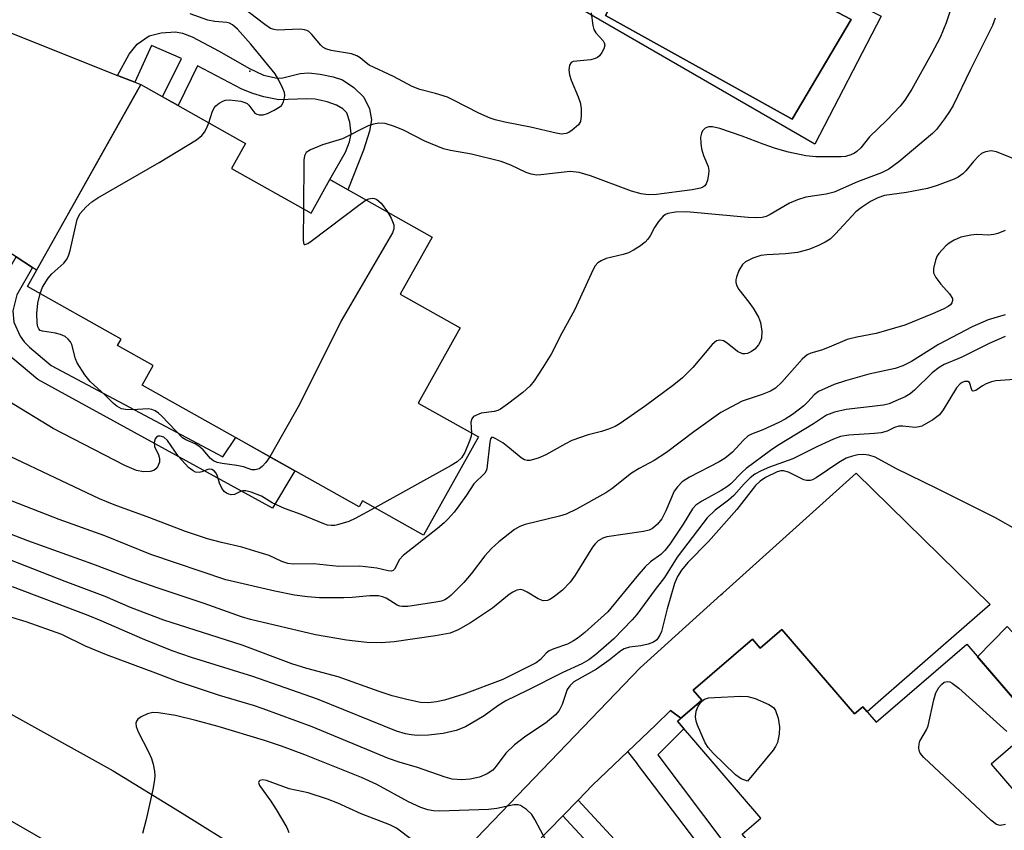
# Model space of a CAD drawing. Units: inches. Extents: x 1261762 to 1267762, y 489454 to 493455.
# Drawn here: x 1263054 to 1263250, y 490802 to 490963 of the extents above; entities that cross this region are included whole.
import ezdxf

# ---------------------------------------------------------------- set-up
doc = ezdxf.new("R2010")
doc.units = ezdxf.units.IN
doc.header["$MEASUREMENT"] = 0
for name, color, linetype in [('BLDG-Footprint', 5, 'Continuous'), ('CULTRL-Pad', 6, 'Continuous'), ('CULTRL-Swimming Pool in Ground', 4, 'Continuous'), ('ELEV-Spot Elevation', 7, 'Continuous'), ('TRANS-Driveway', 251, 'Continuous'), ('TRANS-Non Street Sidewalk', 7, 'Continuous'), ('TRANS-Road', 130, 'Continuous'), ('Undefined', 1, 'Continuous')]:
    doc.layers.add(name, color=color, linetype=linetype)

msp = doc.modelspace()

# ---------------------------------------------------------------- linework, layer by layer
at = {"layer": 'BLDG-Footprint'}
for points, elevation in [([(1263096.12, 490933.69), (1263111.99, 490924.79), (1263115.74, 490931.47), (1263136.13, 490920.03), (1263129.73, 490908.63), (1263141.73, 490901.9), (1263133.32, 490886.9), (1263145.33, 490880.16), (1263134.36, 490860.6), (1263122.22, 490867.42), (1263121.56, 490866.24), (1263078.32, 490890.5), (1263080.53, 490894.43), (1263073.44, 490898.41), (1263074.15, 490899.67), (1263055.47, 490910.15), (1263078.06, 490950.41), (1263098.93, 490938.7)], 247.14), ([(1263205.78, 490841.77), (1263220.25, 490824.95), (1263221.91, 490826.37), (1263224.57, 490823.29), (1263242.62, 490838.82), (1263256.5, 490822.68), (1263247.49, 490814.93), (1263263.03, 490796.86), (1263266.38, 490799.75), (1263278.09, 490786.13), (1263259.39, 490770.04), (1263253.22, 490777.21), (1263233.16, 490759.95), (1263197.88, 490800.99), (1263201.59, 490804.19), (1263184.99, 490823.5), (1263189.85, 490827.68), (1263188.13, 490829.67), (1263199.95, 490839.84), (1263201.47, 490838.07)], 231.76)]:
    msp.add_lwpolyline(points, close=True, dxfattribs=dict(at, elevation=elevation))
at = {"layer": 'CULTRL-Pad'}
msp.add_lwpolyline([(1263250.68, 490842.37), (1263253.8, 490839.06), (1263256.7, 490842.32), (1263264.14, 490832.53), (1263255.48, 490823.87), (1263244.77, 490836.33)], close=True, dxfattribs=at)
for points in [[(1263180.56, 490994.23, 0), (1263184.49, 490992.07, 0), (1263185.07, 490993.13, 0), (1263190.14, 490990.42, 0), (1263196.72, 490986.89, 0), (1263214.25, 490977.51, 0), (1263212.81, 490970.53, 0), (1263225.55, 490964.04, 0), (1263212.33, 490938.57, 0), (1263163.59, 490966.69, 0), (1263166.6, 490970.11, 0), (1263168.07, 490972.66, 0), (1263173.58, 490982.17, 0)], [(1263219.6, 490963.38, 0), (1263197.35, 490975.13, 0), (1263196.58, 490975.54, 0), (1263181.14, 490983.69, 0), (1263170.68, 490964.22, 0), (1263207.82, 490943.55, 0)]]:
    msp.add_polyline3d(points, close=True, dxfattribs=at)
at = {"layer": 'CULTRL-Swimming Pool in Ground'}
msp.add_lwpolyline([(1263219.6, 490963.38), (1263207.82, 490943.55), (1263170.68, 490964.22), (1263181.14, 490983.69), (1263196.58, 490975.54), (1263197.35, 490975.13)], close=True, dxfattribs=at)
at = {"layer": 'ELEV-Spot Elevation'}
msp.add_point((1263099.8, 490953.1, 247.7), dxfattribs=at)
at = {"layer": 'TRANS-Driveway'}
msp.add_lwpolyline([(1263073.42, 490952.26), (1263076.9, 490950.88), (1263078.06, 490950.41), (1263057.32, 490913.44), (1263056.5, 490913.97), (1263053.23, 490916.06), (1263033.25, 490928.87), (1263026.53, 490936.74), (1263022.46, 490940.99), (1263020.6, 490942.51), (1263018.3, 490944.09), (1263008.28, 490950.3), (1262998.52, 490947.44), (1263015.88, 490978.95), (1263018.73, 490967.07), (1263031.06, 490959.76), (1263051.28, 490961.06)], close=True, dxfattribs=at)
at = {"layer": 'TRANS-Non Street Sidewalk'}
for points in [[(1263076.9, 490950.88), (1263073.42, 490952.26), (1263075.74, 490956.5), (1263077.33, 490958.51), (1263079.73, 490960.11), (1263082.13, 490960.76), (1263084.95, 490960.93), (1263086.38, 490960.67), (1263088.28, 490959.96), (1263093.68, 490957.05), (1263099.57, 490953.67), (1263102.5, 490952.31), (1263105.23, 490951.67), (1263106.37, 490951.78), (1263109.8, 490952.64), (1263111.5, 490952.73), (1263113.81, 490952.52), (1263116.41, 490951.98), (1263118.26, 490951.34), (1263120.54, 490949.84), (1263122.51, 490947.91), (1263123.62, 490945.56), (1263124.05, 490943.41), (1263123.61, 490941.13), (1263122.46, 490937.36), (1263119.32, 490929.45), (1263115.74, 490931.47), (1263118.86, 490936.95), (1263119.66, 490939.01), (1263119.95, 490940.62), (1263119.7, 490942.92), (1263119.09, 490944.77), (1263118.29, 490945.61), (1263117.04, 490946.31), (1263115.2, 490946.98), (1263112.84, 490947.52), (1263111.14, 490947.6), (1263105.59, 490947.38), (1263102.55, 490947.96), (1263100.41, 490948.61), (1263098.21, 490949.53), (1263089.35, 490954.16), (1263085.49, 490946.24), (1263082.42, 490947.96), (1263086.21, 490955.59), (1263080.22, 490958.2)], [(1263056.5, 490913.97), (1263053.34, 490908.48), (1263052.57, 490905.32), (1263052.76, 490903.07), (1263054.03, 490900.23), (1263054.82, 490899.13), (1263055.87, 490898.06), (1263060.22, 490894.44), (1263094.43, 490876.23), (1263096.98, 490880.03), (1263104.97, 490875.55), (1263108.79, 490873.4), (1263104.28, 490865.97), (1263057.57, 490891.61), (1263052.59, 490895.81), (1263050.81, 490897.93), (1263049.68, 490900.11), (1263048.95, 490902.09), (1263048.67, 490904.07), (1263048.65, 490905.67), (1263048.97, 490907.31), (1263049.87, 490910.24), (1263053.23, 490916.06)]]:
    msp.add_lwpolyline(points, close=True, dxfattribs=at)
for points in [[(1263205.81, 490777.12), (1263177.05, 490814.92), (1263177.02, 490814.96), (1263175.12, 490817.46), (1263180.59, 490822.69), (1263183.63, 490825.6), (1263185.67, 490824.09), (1263184.99, 490823.5), (1263186.28, 490821.99), (1263181.05, 490816.77), (1263208.16, 490780.79)], [(1263176.68, 490788.88), (1263162.15, 490804.64), (1263165.2, 490807.77), (1263179.77, 490791.98)]]:
    msp.add_lwpolyline(points, dxfattribs=at)
at = {"layer": 'TRANS-Road'}
for points in [[(1263133.58, 490788.32), (1263177.58, 490834.16), (1263193.66, 490848.68), (1263194.05, 490849.02), (1263220.57, 490872.96), (1263247.27, 490846.76), (1263226.58, 490828.69), (1263222.77, 490825.37), (1263221.91, 490826.37), (1263220.25, 490824.95), (1263205.78, 490841.77), (1263201.47, 490838.07), (1263199.95, 490839.84), (1263188.13, 490829.67), (1263189.85, 490827.68), (1263185.67, 490824.09), (1263183.63, 490825.6), (1263180.59, 490822.69), (1263175.12, 490817.46), (1263168.09, 490810.74), (1263165.2, 490807.77), (1263162.15, 490804.64), (1263147.94, 490790.08)], [(1263064.62, 490796.42), (1263040.69, 490810.19), (1263027.05, 490817.6), (1263013.34, 490824.86), (1262999.66, 490832.2), (1262985.98, 490839.54), (1262978.05, 490843.8), (1262974.13, 490845.91), (1262982.69, 490861.82), (1263017.09, 490844.36), (1263072.55, 490813.61), (1263085.81, 490805.49), (1263099, 490797.25)]]:
    msp.add_lwpolyline(points, dxfattribs=at)
at = {"layer": 'Undefined'}
for points, elevation in [([(1263167.82, 490964.73), (1263168.14, 490962.21), (1263168.32, 490961.43), (1263168.71, 490960.77), (1263170.2, 490959.13), (1263170.42, 490958.72), (1263170.49, 490958.28), (1263170.3, 490957.56), (1263169.93, 490956.83), (1263169.46, 490956.17), (1263169.07, 490955.82), (1263168.58, 490955.59), (1263167.74, 490955.38), (1263164.2, 490955.01), (1263163.84, 490954.84), (1263163.47, 490954.31), (1263163.32, 490953.35), (1263163.46, 490952.34), (1263163.79, 490951.28), (1263165.19, 490947.99), (1263165.59, 490946.88), (1263165.78, 490945.72), (1263165.82, 490944.22), (1263165.67, 490943.09), (1263165.28, 490942.41), (1263164.03, 490941.31), (1263163.33, 490940.86), (1263162.83, 490940.65), (1263161.9, 490940.55), (1263160.8, 490940.71), (1263155.68, 490941.91), (1263150.6, 490942.92), (1263148.68, 490943.39), (1263147.66, 490943.72), (1263145.42, 490944.7), (1263140.39, 490947.32), (1263139.16, 490947.88), (1263136.76, 490948.66), (1263133.65, 490949.47), (1263132.12, 490950.03), (1263128.41, 490952.02), (1263123.6, 490954.32), (1263122.95, 490954.77), (1263121.79, 490955.78), (1263121.13, 490956.18), (1263120.03, 490956.52), (1263116.01, 490957.22), (1263114.95, 490957.53), (1263114.34, 490957.9), (1263113.95, 490958.25), (1263112.13, 490960.43), (1263111.52, 490960.98), (1263111.12, 490961.21), (1263110.68, 490961.36), (1263109.85, 490961.46), (1263105.23, 490961.3), (1263104.67, 490961.38), (1263103.94, 490961.63), (1263102.77, 490962.37), (1263098.35, 490965.81)], 250), ([(1263239.73, 490966.3), (1263238.5, 490962.72), (1263237.3, 490959.83), (1263235.63, 490956.58), (1263231.69, 490949.51), (1263230.26, 490947.29), (1263229.37, 490946.13), (1263226.71, 490943.32), (1263223.28, 490939.97), (1263221.51, 490937.84), (1263220.72, 490937.05), (1263220.28, 490936.73), (1263219.53, 490936.39), (1263218.44, 490936.1), (1263217.61, 490935.99), (1263212.53, 490936), (1263210.58, 490936.23), (1263207.09, 490936.93), (1263204.55, 490937.7), (1263202.04, 490938.53), (1263197.85, 490940.14), (1263193.44, 490941.69), (1263191.98, 490942), (1263191.15, 490942.01), (1263190.49, 490941.72), (1263190, 490941.19), (1263189.77, 490940.75), (1263189.61, 490939.92), (1263189.62, 490938.74), (1263189.79, 490937.58), (1263190.2, 490936.29), (1263191.09, 490934.12), (1263191.25, 490933.3), (1263191.2, 490932.47), (1263190.99, 490931.37), (1263190.73, 490930.62), (1263190.45, 490930.22), (1263190.05, 490929.95), (1263189.56, 490929.77), (1263187.92, 490929.43), (1263180.84, 490928.48), (1263179.14, 490928.42), (1263177.74, 490928.62), (1263175.82, 490929.14), (1263167.64, 490932.23), (1263165.39, 490932.92), (1263163.6, 490933.06), (1263157.75, 490932.41), (1263156.88, 490932.39), (1263155.84, 490932.53), (1263154.82, 490932.91), (1263151.77, 490934.38), (1263149.88, 490935.08), (1263143.96, 490936.53), (1263139.78, 490937.27), (1263138.37, 490937.64), (1263134.65, 490939.13), (1263130.4, 490941.3), (1263128.6, 490942.09), (1263126.78, 490942.64), (1263125.47, 490942.7), (1263124.42, 490942.53), (1263123.39, 490942.21), (1263118.24, 490939.63), (1263114.26, 490938.39), (1263111.89, 490937.42), (1263111.02, 490936.86), (1263110.67, 490936.21), (1263110.55, 490935.38), (1263110.47, 490925.64)], 248), ([(1263091.6, 490942.81), (1263092.3, 490944.95), (1263092.69, 490945.79), (1263093.03, 490946.2), (1263093.68, 490946.71), (1263094.4, 490947.12), (1263094.92, 490947.3), (1263095.73, 490947.37), (1263096.86, 490947.27), (1263097.98, 490947.09), (1263098.77, 490946.87), (1263099.23, 490946.64), (1263099.6, 490946.3), (1263100.82, 490944.73), (1263101.2, 490944.49), (1263101.67, 490944.38), (1263102.44, 490944.41), (1263103.28, 490944.67), (1263104.64, 490945.3), (1263105.66, 490945.9), (1263106.08, 490946.27), (1263106.5, 490946.97), (1263106.73, 490947.77), (1263106.77, 490948.31), (1263106.67, 490948.86), (1263106.36, 490949.67), (1263105.58, 490951.28), (1263104.84, 490952.57), (1263099.99, 490958.48), (1263097.33, 490961.49), (1263096.36, 490962.35), (1263095.72, 490962.67), (1263095.23, 490962.79), (1263092.83, 490962.99), (1263091.42, 490963.24), (1263087.93, 490964.5)], 248), ([(1263248.31, 490963.65), (1263247.76, 490962.19), (1263243.3, 490953.29), (1263239.94, 490946.28), (1263239.19, 490945.04), (1263238.17, 490943.6), (1263236.6, 490941.49), (1263235.8, 490940.64), (1263229.12, 490934.99), (1263227.1, 490933.53), (1263225.62, 490932.83), (1263220.83, 490931.01), (1263216.22, 490929), (1263214.59, 490928.58), (1263210.54, 490927.99), (1263208.9, 490927.46), (1263207.32, 490926.76), (1263203.44, 490924.5), (1263202.64, 490924.14), (1263201.88, 490923.93), (1263200.8, 490923.82), (1263199.1, 490923.9), (1263186.81, 490925.02), (1263184.59, 490925), (1263183.04, 490924.71), (1263182.58, 490924.5), (1263182.15, 490924.18), (1263181.22, 490923.12), (1263180.42, 490921.93), (1263179.55, 490920.24), (1263179.12, 490919.57), (1263178.53, 490919), (1263177.41, 490918.16), (1263176.23, 490917.38), (1263175.24, 490916.85), (1263174.15, 490916.51), (1263170.77, 490915.74), (1263169.77, 490915.31), (1263169.13, 490914.88), (1263168.6, 490914.27), (1263168.18, 490913.52), (1263164.48, 490905.44), (1263161.97, 490900.87), (1263159.8, 490896.69), (1263158.19, 490894.03), (1263156.42, 490891.36), (1263155.55, 490890.3), (1263154.17, 490889.02), (1263151.15, 490886.67), (1263149.71, 490885.7), (1263149.21, 490885.44), (1263148.49, 490885.22), (1263145.86, 490884.89), (1263144.36, 490884.25), (1263144.01, 490883.77), (1263143.85, 490883.09), (1263143.94, 490880.94)], 246), ([(1263057.99, 490908.74), (1263058.51, 490910.06), (1263059.58, 490911.8), (1263060.37, 490912.66), (1263062.72, 490914.82), (1263063.42, 490915.69), (1263063.76, 490916.48), (1263064.01, 490917.33), (1263065.41, 490923.55), (1263065.7, 490924.22), (1263066.01, 490924.69), (1263067.11, 490925.99), (1263068.29, 490927.03), (1263069.48, 490927.82), (1263081.73, 490934.88), (1263089.16, 490939.41), (1263090.25, 490940.28), (1263090.79, 490940.9), (1263091.19, 490941.64), (1263091.6, 490942.81)], 248), ([(1263252.34, 490935.49), (1263248.55, 490936.98), (1263247.46, 490937.2), (1263246.36, 490937.01), (1263245.59, 490936.65), (1263244.94, 490936.12), (1263243.95, 490935.07), (1263242.44, 490933.24), (1263241.83, 490932.65), (1263240.89, 490931.95), (1263240.11, 490931.54), (1263236.75, 490930.3), (1263234.78, 490929.67), (1263230.61, 490928.91), (1263226.25, 490928.29), (1263224.94, 490927.82), (1263223.44, 490927.09), (1263221.63, 490925.92), (1263220.52, 490925.03), (1263216.46, 490920.65), (1263215.4, 490919.62), (1263214.43, 490918.98), (1263213.1, 490918.33), (1263211.18, 490917.55), (1263208.88, 490916.96), (1263206.53, 490916.66), (1263202.77, 490916.46), (1263201.63, 490916.31), (1263200.04, 490915.78), (1263198.55, 490915.06), (1263197.95, 490914.53), (1263197.24, 490913.33), (1263196.73, 490912), (1263196.64, 490911.46), (1263196.65, 490910.99), (1263196.83, 490910.3), (1263197.2, 490909.58), (1263199.21, 490907.03), (1263200.06, 490905.82), (1263201.13, 490904.07), (1263201.56, 490903), (1263201.78, 490901.27), (1263201.71, 490899.83), (1263201.54, 490899.29), (1263201.16, 490898.53), (1263200.41, 490897.67), (1263199.71, 490897.17), (1263198.95, 490896.81), (1263198.43, 490896.72), (1263197.92, 490896.76), (1263196.98, 490897.21), (1263194.87, 490898.85), (1263194.14, 490899.31), (1263193.42, 490899.49), (1263192.75, 490899.31), (1263191.9, 490898.6), (1263188.07, 490894.02), (1263185.99, 490891.92), (1263184.3, 490890.58), (1263178.62, 490886.4), (1263173.6, 490882.85), (1263172.6, 490882.25), (1263171.27, 490881.69), (1263169.88, 490881.26), (1263167.18, 490880.6), (1263163.94, 490879.44), (1263162.66, 490878.82), (1263158.76, 490876.59), (1263157.21, 490875.92), (1263155.56, 490875.49), (1263155.03, 490875.45), (1263154.49, 490875.57), (1263153.83, 490875.97), (1263151.55, 490877.95), (1263150.22, 490878.97), (1263148.83, 490879.82), (1263148.28, 490880.07), (1263147.98, 490880.1), (1263147.74, 490879.76), (1263147.61, 490879.13), (1263147.04, 490873.79), (1263146.91, 490873.39), (1263146.62, 490872.95), (1263144.43, 490870.8), (1263142.97, 490868.56), (1263141.46, 490866.43), (1263140.5, 490865.19), (1263139.34, 490863.86), (1263138.52, 490863.03), (1263137.21, 490861.93), (1263130.31, 490856.53), (1263129.58, 490855.71), (1263128.63, 490853.83), (1263128.32, 490853.55), (1263127.99, 490853.42), (1263127.37, 490853.44), (1263125.07, 490854.01), (1263121.68, 490854.43), (1263117.5, 490854.32), (1263112.47, 490854.84), (1263108.51, 490854.83), (1263107.39, 490854.95), (1263106.2, 490855.31), (1263103.62, 490856.5), (1263101.64, 490857.15), (1263098.2, 490858.18), (1263094.12, 490859.11), (1263091.38, 490859.84), (1263086.97, 490861.29), (1263079.86, 490864.02), (1263072.73, 490866.6), (1263069.82, 490867.85), (1263043.12, 490880.46)], 244), ([(1263122.97, 490927.41), (1263123.52, 490927.66), (1263124.19, 490927.78), (1263124.62, 490927.73), (1263125.09, 490927.5), (1263125.93, 490926.76), (1263127.23, 490925.02)], 248), ([(1263110.47, 490925.64), (1263110.4, 490919.51), (1263110.48, 490918.79), (1263110.65, 490918.53), (1263110.78, 490918.51), (1263111.35, 490918.76), (1263112.03, 490919.23), (1263121.8, 490926.6), (1263122.97, 490927.41)], 248), ([(1263127.23, 490925.02), (1263127.96, 490923.78), (1263128.47, 490922.44), (1263128.48, 490921.65), (1263128.19, 490920.86), (1263117.99, 490903.33), (1263109.7, 490886.64), (1263103.79, 490876.21)], 248), ([(1263250.29, 490921.36), (1263248.84, 490920.75), (1263248.04, 490920.55), (1263246.95, 490920.41), (1263244.62, 490920.5), (1263243.46, 490920.39), (1263241.44, 490919.98), (1263240.11, 490919.41), (1263239.13, 490918.78), (1263238.44, 490918.24), (1263237.04, 490916.73), (1263236.72, 490916.25), (1263236.38, 490915.44), (1263235.98, 490913.73), (1263236, 490912.91), (1263236.45, 490911.97), (1263237.48, 490910.66), (1263239.22, 490908.69), (1263239.78, 490907.8), (1263239.82, 490907.35), (1263239.66, 490906.9), (1263239.36, 490906.5), (1263238.94, 490906.17), (1263237.93, 490905.63), (1263235.79, 490904.68), (1263230.3, 490902.48), (1263224.57, 490900.77), (1263220.75, 490900.09), (1263218.78, 490899.62), (1263215.24, 490898.07), (1263213.67, 490897.5), (1263211.57, 490896.88), (1263210.85, 490896.56), (1263209.84, 490895.68), (1263205.8, 490891.06), (1263204.55, 490889.86), (1263203.53, 490889.29), (1263201.9, 490888.6), (1263197.91, 490887.27), (1263193.62, 490885.01), (1263188.28, 490881.17), (1263182.82, 490877.04), (1263180.34, 490875.5), (1263177.36, 490873.87), (1263175.83, 490872.95), (1263171.92, 490869.82), (1263170.72, 490869), (1263164.85, 490865.79), (1263162.8, 490864.8), (1263161.47, 490864.37), (1263154.67, 490862.7), (1263153.56, 490862.31), (1263152.54, 490861.73), (1263149.39, 490859.24), (1263147.93, 490857.93), (1263146.63, 490856.49), (1263143.89, 490852.84), (1263142.44, 490851.14), (1263139.82, 490848.54), (1263139.17, 490848.01), (1263138.63, 490847.69), (1263137.95, 490847.44), (1263136.84, 490847.21), (1263131.24, 490846.36), (1263130.17, 490846.34), (1263129.65, 490846.43), (1263129.16, 490846.61), (1263126.93, 490848.04), (1263126.21, 490848.31), (1263125.45, 490848.48), (1263123.68, 490848.5), (1263120.18, 490848.14), (1263118.5, 490848.07), (1263113.65, 490848.1), (1263111.3, 490848.27), (1263108.66, 490848.61), (1263104.77, 490849.39), (1263095.02, 490851.67), (1263080.06, 490856.72), (1263070.87, 490860.42), (1263061.81, 490863.71), (1263052.47, 490867.35)], 242), ([(1263103.79, 490876.21), (1263103.01, 490875.08), (1263102.28, 490874.27), (1263101.66, 490873.81), (1263100.88, 490873.59), (1263100.19, 490873.64), (1263098.56, 490874.18), (1263097.21, 490874.49), (1263094.27, 490874.84), (1263093.27, 490875.06), (1263092.56, 490875.38), (1263091.93, 490875.85), (1263090.5, 490877.57), (1263089.61, 490878.34), (1263088.87, 490878.81), (1263087.03, 490879.57), (1263086.37, 490880.02), (1263082.24, 490884.34), (1263081.61, 490884.93), (1263080.95, 490885.39), (1263080.28, 490885.65), (1263079.51, 490885.74), (1263076.38, 490885.57), (1263075.01, 490885.63), (1263074.23, 490885.8), (1263073.29, 490886.27), (1263072.63, 490886.83), (1263070.99, 490888.52), (1263067.99, 490891.2), (1263066.9, 490892.52), (1263065.4, 490894.94), (1263065.08, 490895.75), (1263064.3, 490898.62), (1263064.06, 490899.1), (1263063.61, 490899.69), (1263063.01, 490900.16), (1263062.08, 490900.62), (1263061.08, 490900.86), (1263058.46, 490901.24), (1263058.03, 490901.42), (1263057.73, 490901.72), (1263057.55, 490902.14), (1263057.4, 490902.88), (1263057.33, 490904.76), (1263057.54, 490906.86), (1263057.99, 490908.74)], 248), ([(1263250.26, 490904.51), (1263246.87, 490903.5), (1263243.73, 490902.11), (1263236.99, 490898.63), (1263231.63, 490895.2), (1263229.91, 490894.32), (1263228.39, 490893.81), (1263223.09, 490892.66), (1263218.47, 490891.37), (1263216.24, 490890.6), (1263213.06, 490889.22), (1263212.21, 490888.57), (1263210.99, 490887.15), (1263210.16, 490886.37), (1263207.89, 490884.61), (1263206.44, 490883.71), (1263205.17, 490883.04), (1263202.02, 490881.61), (1263199.73, 490880.72), (1263199.07, 490880.37), (1263198.07, 490879.49), (1263195.98, 490877.1), (1263194.52, 490875.91), (1263193.32, 490875.19), (1263187.41, 490872.13), (1263185.96, 490871.22), (1263184.99, 490870.24), (1263184.35, 490869.34), (1263182.67, 490865.46), (1263181.87, 490863.85), (1263181.03, 490862.78), (1263180.01, 490861.92), (1263179.36, 490861.6), (1263178.22, 490861.32), (1263170.9, 490860.24), (1263170.11, 490860), (1263169.19, 490859.47), (1263168.59, 490858.88), (1263168.08, 490858.17), (1263164.64, 490852.64), (1263163.6, 490851.19), (1263162.09, 490849.59), (1263160.31, 490848.2), (1263159.58, 490847.76), (1263159.08, 490847.56), (1263158.23, 490847.51), (1263157.25, 490847.88), (1263155.04, 490849.23), (1263154.28, 490849.61), (1263153.77, 490849.73), (1263152.98, 490849.6), (1263152.2, 490849.25), (1263151.46, 490848.78), (1263148.11, 490846.04), (1263143.76, 490843.07), (1263141.32, 490841.7), (1263139.7, 490841.07), (1263136.77, 490840.48), (1263128.58, 490839.34), (1263125.98, 490839.12), (1263123.12, 490839.16), (1263119.06, 490839.64), (1263112.87, 490840.7), (1263099.91, 490843.79), (1263098.1, 490844.29), (1263090.7, 490846.96), (1263081.31, 490850.11), (1263076.4, 490851.84), (1263068.48, 490854.82), (1263055.59, 490859.48), (1263039.97, 490865.52)], 240), ([(1263250.27, 490900.21), (1263247.12, 490898.77), (1263241.66, 490896.05), (1263238.14, 490894.59), (1263237.15, 490893.99), (1263235.76, 490892.92), (1263232.25, 490889.52), (1263231.38, 490888.77), (1263230.39, 490888.17), (1263228.5, 490887.34), (1263227.14, 490886.8), (1263226.01, 490886.47), (1263218.61, 490885.61), (1263216.27, 490885.1), (1263214.67, 490884.48), (1263212.11, 490882.77), (1263205, 490878.44), (1263203.55, 490877.48), (1263198.68, 490873.89), (1263197.83, 490873.11), (1263195.65, 490870.83), (1263194.97, 490870.26), (1263193.72, 490869.5), (1263189.82, 490867.39), (1263188.62, 490866.58), (1263187.96, 490865.83), (1263186.16, 490862.79), (1263183.49, 490858.82), (1263182.5, 490857.54), (1263181.65, 490856.76), (1263179.6, 490855.25), (1263178.58, 490854.27), (1263176.9, 490852.32), (1263171.1, 490845.28), (1263166.53, 490841.2), (1263165.18, 490840.11), (1263164.27, 490839.49), (1263163.07, 490838.83), (1263160.35, 490837.94), (1263159.46, 490837.55), (1263158.86, 490837.05), (1263157.71, 490835.77), (1263156.81, 490835.1), (1263150.18, 490831.81), (1263142.46, 490828.88), (1263138.58, 490827.69), (1263136.95, 490827.32), (1263135.36, 490827.17), (1263133.77, 490827.25), (1263131.08, 490827.79), (1263128.16, 490828.57), (1263125.59, 490829.38), (1263117.38, 490832.33), (1263111.18, 490834.02), (1263108.16, 490834.96), (1263098.29, 490838.64), (1263082.66, 490843.64), (1263076.01, 490846.17), (1263070.97, 490848.36), (1263062.97, 490851.35), (1263051.98, 490855.68)], 238), ([(1263256.86, 490891.98), (1263248.39, 490891.35), (1263247.59, 490891.17), (1263246.51, 490890.75), (1263245.75, 490890.33), (1263244.41, 490889.41), (1263243.92, 490889.26), (1263243.8, 490889.29), (1263243.61, 490889.55), (1263243.15, 490891), (1263242.86, 490891.23), (1263242.19, 490891.23), (1263241.73, 490891.05), (1263241.31, 490890.76), (1263240.57, 490889.96), (1263237.94, 490885.54), (1263237.23, 490884.6), (1263235.89, 490883.58), (1263233.67, 490882.32), (1263233.15, 490882.15), (1263232.36, 490882.08), (1263229.89, 490882.31), (1263229.11, 490882.31), (1263228.24, 490882.05), (1263226.8, 490881.31), (1263225.55, 490880.98), (1263224.23, 490880.84), (1263219.16, 490880.53), (1263217.45, 490880.26), (1263216.09, 490879.75), (1263212.9, 490878.28), (1263207.98, 490875.83), (1263203.34, 490874.13), (1263201.68, 490873.43), (1263200.4, 490872.72), (1263199.48, 490872.03), (1263198.28, 490870.85), (1263196.24, 490868.47), (1263195.13, 490867.55), (1263192.52, 490865.6), (1263190.93, 490864.01), (1263190.03, 490862.94), (1263184.96, 490856.19), (1263182.43, 490852.11), (1263180.53, 490849.72), (1263176.87, 490844.76), (1263175.95, 490843.68), (1263172.31, 490839.92), (1263168.71, 490836.8), (1263167.32, 490835.75), (1263165.94, 490834.96), (1263162.15, 490833.19), (1263155.08, 490829.58), (1263150.78, 490827.54), (1263149.17, 490826.55), (1263146.45, 490824.54), (1263142.79, 490822.38), (1263140.93, 490821.62), (1263138.34, 490821.05), (1263135.36, 490820.68), (1263133.1, 490820.67), (1263131.96, 490820.77), (1263130.84, 490820.95), (1263129.03, 490821.48), (1263113.27, 490827.9), (1263100.39, 490832.39), (1263088.14, 490836.19), (1263084.31, 490837.53), (1263078.38, 490839.88), (1263070.18, 490843.49), (1263067.6, 490844.54), (1263052.48, 490850.27)], 236), ([(1263124.71, 490866.01), (1263120.8, 490863.93), (1263119.49, 490863.33), (1263117.29, 490862.62), (1263116.73, 490862.51), (1263115.99, 490862.49), (1263115.29, 490862.6), (1263114.52, 490862.85), (1263110.01, 490864.7), (1263106.7, 490865.91), (1263104.26, 490867.05), (1263102.15, 490868.35), (1263100.08, 490869.17), (1263099.01, 490869.42), (1263098.38, 490869.42), (1263097.95, 490869.3), (1263096.75, 490868.71), (1263096.06, 490868.63), (1263095.59, 490868.73), (1263095.12, 490868.98), (1263094.7, 490869.32), (1263094.21, 490869.96), (1263093.76, 490870.95), (1263093.26, 490872.56), (1263093.03, 490873.03), (1263092.76, 490873.36), (1263092.24, 490873.68), (1263091.85, 490873.73), (1263091.45, 490873.68), (1263090.2, 490873.21), (1263089.7, 490873.1), (1263088.95, 490873.17), (1263088.47, 490873.38), (1263087.58, 490874.08), (1263085.56, 490876.24), (1263083.37, 490879.48), (1263082.63, 490880.1), (1263081.96, 490880.33), (1263081.53, 490880.33), (1263081.19, 490880.14), (1263080.93, 490879.77), (1263080.73, 490879.03), (1263080.79, 490878.27), (1263081.6, 490876.6), (1263081.81, 490875.87), (1263081.79, 490875.13), (1263081.38, 490874.2), (1263081.06, 490873.8), (1263080.68, 490873.49), (1263079.96, 490873.26), (1263078.58, 490873.22), (1263077.22, 490873.47), (1263074.92, 490874.49), (1263060.59, 490881.84), (1263051.91, 490887.14)], 246), ([(1263143.94, 490880.94), (1263143.86, 490880.32), (1263143.62, 490879.5), (1263142.62, 490877.06), (1263141.94, 490876.02), (1263141.12, 490875.23), (1263139.88, 490874.44), (1263124.71, 490866.01)], 246), ([(1263252.82, 490861.53), (1263248.33, 490864.07), (1263236.65, 490869.91), (1263228.62, 490873.78), (1263224.39, 490876.12), (1263223.12, 490876.55), (1263222.03, 490876.65), (1263220.94, 490876.59), (1263219.88, 490876.35), (1263218.58, 490875.93), (1263217.11, 490875.1), (1263212.63, 490872.01), (1263211.9, 490871.61), (1263211.4, 490871.45), (1263210.71, 490871.45), (1263210.19, 490871.6), (1263207.14, 490873.12), (1263206.11, 490873.43), (1263205.6, 490873.42), (1263204.83, 490873.22), (1263202.55, 490872.05), (1263201.47, 490871.34), (1263200.53, 490870.49), (1263196.83, 490865.7), (1263191.19, 490859.34), (1263187.07, 490855.16), (1263185.77, 490853.59), (1263185.01, 490852.34), (1263184.42, 490850.97), (1263182.93, 490845.91), (1263181.8, 490841.4), (1263181.47, 490840.63), (1263180.85, 490839.74), (1263180.22, 490839.25), (1263179.16, 490838.86), (1263177.71, 490838.55), (1263175.44, 490838.27), (1263174.4, 490837.95), (1263173.71, 490837.52), (1263171.39, 490835.67), (1263168.83, 490833.86), (1263164.37, 490831.31), (1263163.52, 490830.52), (1263163.03, 490829.82), (1263162.03, 490826.85), (1263161.39, 490825.63), (1263160.72, 490824.76), (1263158.69, 490823.12), (1263154.76, 490820.48), (1263152.55, 490818.81), (1263150.8, 490817.09), (1263148.87, 490814.52), (1263148.18, 490813.75), (1263147.1, 490812.98), (1263145.58, 490812.32), (1263143.68, 490811.94), (1263142.02, 490811.81), (1263140.08, 490811.96), (1263138.7, 490812.32), (1263133.21, 490814.27), (1263129.56, 490815.3), (1263127.41, 490816.03), (1263112.23, 490822.36), (1263102.44, 490825.97), (1263100.55, 490826.6), (1263093.73, 490828.63), (1263085.37, 490831.42), (1263081.04, 490833.1), (1263071.25, 490836.72), (1263067.05, 490838.46), (1263062.34, 490840.77), (1263055.2, 490843.33), (1263051.06, 490844.59)], 234), ([(1263250.34, 490802.92), (1263249.27, 490802.69), (1263248.53, 490802.89), (1263247.42, 490803.78), (1263234.05, 490816.27), (1263233.32, 490817.15), (1263233.12, 490817.64), (1263233.06, 490818.17), (1263233.14, 490818.99), (1263233.31, 490819.52), (1263234.6, 490821.77), (1263234.92, 490822.57), (1263236.05, 490827.77), (1263236.49, 490829.17), (1263237.06, 490830.2), (1263237.58, 490830.82), (1263238.15, 490831.24), (1263238.79, 490831.41), (1263239.25, 490831.33), (1263239.73, 490831.08), (1263241.06, 490830.08), (1263249.98, 490822.06), (1263250.6, 490821.43)], 234), ([(1263158.8, 490799.66), (1263156.57, 490803.89), (1263155.95, 490804.88), (1263154.93, 490805.89), (1263153.74, 490806.66), (1263153.23, 490806.84), (1263152.41, 490806.84), (1263148.99, 490806.09), (1263147.32, 490805.89), (1263137.58, 490805.54), (1263136.4, 490805.6), (1263135.23, 490805.79), (1263133.84, 490806.28), (1263131.4, 490807.44), (1263125.11, 490810.85), (1263122.07, 490812.26), (1263110.78, 490816.79), (1263106.08, 490818.51), (1263102.7, 490819.62), (1263093.48, 490822.43), (1263089.05, 490823.64), (1263084.99, 490824.62), (1263081.59, 490825.19), (1263080.46, 490825.25), (1263079.4, 490824.98), (1263078.15, 490824.36), (1263077.51, 490823.89), (1263077.22, 490823.52), (1263077.09, 490823.11), (1263077.13, 490822.42), (1263077.53, 490821.35), (1263079.62, 490817.37), (1263080.22, 490816.03), (1263080.54, 490814.92), (1263080.81, 490813.51), (1263080.88, 490812.65), (1263080.82, 490811.83), (1263080.47, 490809.9), (1263079.14, 490803.9), (1263078.42, 490801.09)], 232), ([(1263132.24, 490799.69), (1263129.03, 490802.16), (1263127.66, 490802.8), (1263121.97, 490805.05), (1263117.33, 490807.13), (1263115.25, 490807.92), (1263111.4, 490809.18), (1263107.65, 490809.99), (1263103.13, 490811.66), (1263102.39, 490811.77), (1263101.78, 490811.67), (1263101.56, 490811.44), (1263101.51, 490811.28), (1263101.72, 490810.66), (1263104, 490807.58), (1263105.07, 490805.9), (1263107.15, 490802.28), (1263107.59, 490801.27)], 230)]:
    msp.add_lwpolyline(points, dxfattribs=dict(at, elevation=elevation))
at = {"layer": 'Undefined', "elevation": 234}
msp.add_lwpolyline([(1263198.97, 490811.56), (1263197.67, 490812.03), (1263196.53, 490812.8), (1263192.12, 490817.12), (1263191.13, 490818.23), (1263190.5, 490819.21), (1263188.99, 490822.69), (1263188.72, 490823.51), (1263188.6, 490824.34), (1263188.75, 490825.47), (1263189.13, 490826.51), (1263189.77, 490827.4), (1263190.41, 490827.88), (1263191.19, 490828.12), (1263192.34, 490828.23), (1263197.6, 490828.47), (1263199.04, 490828.41), (1263200.45, 490827.99), (1263203.19, 490826.84), (1263204.12, 490826.21), (1263204.54, 490825.6), (1263205.08, 490824.1), (1263205.35, 490822.34), (1263205.28, 490820.9), (1263204.92, 490819.22), (1263204.54, 490818.45), (1263204.03, 490817.74)], close=True, dxfattribs=at)

doc.saveas('drawing.dxf')
